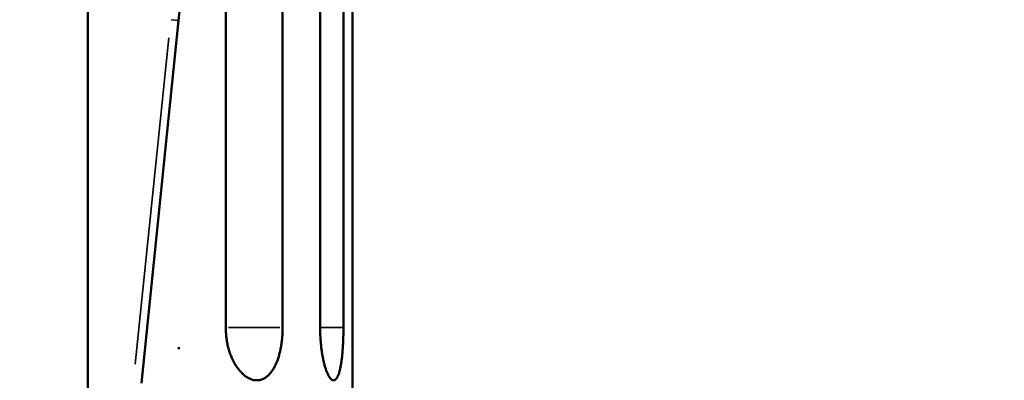
# Model space of a CAD drawing. Units: millimetres. Extents: x 0 to 20943, y 0 to 29163.
# Drawn here: x 10294 to 11161, y 16633 to 16951 of the extents above; entities that cross this region are included whole.
import ezdxf

# ---------------------------------------------------------------- set-up
doc = ezdxf.new("R2010")
doc.units = ezdxf.units.MM
doc.layers.add('MD_Visible', color=7, linetype='Continuous', lineweight=50)
doc.layers.add('MD_Visible Narrow', color=7, linetype='Continuous', lineweight=35)
doc.styles.get("Standard").update_dxf_attribs({"font": 'arial.ttf'})
doc.dimstyles.new('OLCU', dxfattribs={"dimtxt": 300, "dimasz": 150, "dimexe": 0.18, "dimexo": 0.0625, "dimgap": 50, "dimtad": 1, "dimdec": 0, "dimlfac": 0.1, "dimrnd": 5, "dimzin": 0, "dimdsep": 46, "dimtxsty": 'Standard', "dimcen": 0.09, "dimse1": 1, "dimse2": 1, "dimadec": 0, "dimazin": 0, "dimtfac": 1, "dimtdec": 0, "dimtofl": 0, "dimtmove": 0, "dimatfit": 3, "dimfxl": 1, "dimtolj": 1, "dimtzin": 0, "dimarcsym": 0})

# ---------------------------------------------------------------- blocks, each defined once
blk = doc.blocks.new('CustomObjectsInViewport4_0')
at = {"layer": 'MD_Visible', "extrusion": (0, 1, 0)}
for p, q in [((10586.76, 17478.27), (10586.76, 16572.76)), ((10353.56, 17416.77), (10353.56, 15480.77)), ((10525.27, 17281.5), (10525.27, 16679.5)), ((10558.32, 16679.5), (10558.32, 17281.5)), ((10578.85, 17281.5), (10578.85, 16679.5)), ((10433.56, 16950.28), (10449.6, 17107.01)), ((10475.2, 16679.5), (10475.2, 17111.6)), ((10433.56, 16950.28), (10400.85, 16630.49)), ((10433.84, 16660.32), (10433.84, 16662.22))]:
    blk.add_line(p, q, dxfattribs=at)
at = {"layer": 'MD_Visible'}
for points, knots in [([(10525.27, 16679.5), (10525.27, 16678.05), (10525.24, 16676.58), (10525.11, 16673.62), (10525.02, 16672.13), (10524.76, 16669.17), (10524.6, 16667.7), (10524.21, 16664.79), (10523.98, 16663.36), (10523.47, 16660.56), (10523.18, 16659.19), (10522.54, 16656.54), (10522.2, 16655.25), (10521.45, 16652.79), (10521.06, 16651.61), (10520.23, 16649.37), (10519.79, 16648.31), (10518.83, 16646.19), (10518.29, 16645.1), (10517.14, 16643.05), (10516.53, 16642.07), (10515.25, 16640.26), (10514.59, 16639.43), (10513.21, 16637.9), (10512.49, 16637.21), (10511.03, 16635.98), (10510.27, 16635.45), (10508.74, 16634.54), (10507.96, 16634.16), (10506.4, 16633.57), (10505.61, 16633.35), (10504.03, 16633.07), (10503.24, 16633), (10501.66, 16633), (10500.84, 16633.07), (10499.17, 16633.37), (10498.32, 16633.6), (10496.61, 16634.22), (10495.75, 16634.6), (10494.04, 16635.54), (10493.18, 16636.09), (10491.49, 16637.35), (10490.66, 16638.05), (10489.02, 16639.61), (10488.21, 16640.46), (10486.66, 16642.29), (10485.9, 16643.27), (10484.46, 16645.35), (10483.77, 16646.44), (10482.55, 16648.55), (10482, 16649.6), (10480.93, 16651.8), (10480.41, 16652.96), (10479.43, 16655.38), (10478.97, 16656.65), (10478.11, 16659.27), (10477.72, 16660.62), (10477.01, 16663.39), (10476.69, 16664.82), (10476.15, 16667.7), (10475.92, 16669.17), (10475.56, 16672.12), (10475.42, 16673.61), (10475.24, 16676.57), (10475.2, 16678.04), (10475.2, 16679.5)], [-149.85938, -149.85938, -149.85938, -149.85938, -145.51344, -145.51344, -141.1675, -141.1675, -136.82156, -136.82156, -132.47562, -132.47562, -128.12968, -128.12968, -123.78374, -123.78374, -119.4378, -119.4378, -115.09186, -115.09186, -110.160935, -110.160935, -105.23001, -105.23001, -100.299085, -100.299085, -95.368159, -95.368159, -90.437234, -90.437234, -85.506309, -85.506309, -80.575384, -80.575384, -75.644459, -75.644459, -70.55558, -70.55558, -65.4667, -65.4667, -60.377821, -60.377821, -55.288942, -55.288942, -50.200063, -50.200063, -45.111183, -45.111183, -40.022304, -40.022304, -34.933425, -34.933425, -30.566747, -30.566747, -26.200069, -26.200069, -21.833391, -21.833391, -17.466712, -17.466712, -13.100034, -13.100034, -8.733356, -8.733356, -4.366678, -4.366678, 0, 0, 0, 0]), ([(10578.85, 16679.5), (10578.85, 16678.04), (10578.84, 16676.56), (10578.8, 16673.57), (10578.76, 16672.07), (10578.67, 16669.07), (10578.62, 16667.58), (10578.48, 16664.63), (10578.4, 16663.17), (10578.21, 16660.32), (10578.11, 16658.92), (10577.88, 16656.2), (10577.75, 16654.89), (10577.48, 16652.36), (10577.33, 16651.15), (10577.01, 16648.84), (10576.85, 16647.75), (10576.49, 16645.67), (10576.3, 16644.66), (10575.89, 16642.72), (10575.67, 16641.8), (10575.21, 16640.08), (10574.96, 16639.27), (10574.45, 16637.8), (10574.18, 16637.13), (10573.62, 16635.94), (10573.33, 16635.42), (10572.74, 16634.53), (10572.44, 16634.16), (10571.81, 16633.57), (10571.5, 16633.35), (10570.86, 16633.07), (10570.54, 16633), (10569.9, 16633), (10569.56, 16633.07), (10568.88, 16633.36), (10568.53, 16633.58), (10567.82, 16634.17), (10567.47, 16634.55), (10566.75, 16635.45), (10566.39, 16635.98), (10565.68, 16637.18), (10565.32, 16637.86), (10564.63, 16639.34), (10564.28, 16640.15), (10563.62, 16641.88), (10563.3, 16642.8), (10562.68, 16644.75), (10562.38, 16645.77), (10561.82, 16647.84), (10561.56, 16648.92), (10561.04, 16651.22), (10560.79, 16652.42), (10560.32, 16654.94), (10560.1, 16656.25), (10559.69, 16658.95), (10559.5, 16660.34), (10559.17, 16663.18), (10559.02, 16664.64), (10558.76, 16667.58), (10558.65, 16669.08), (10558.48, 16672.07), (10558.42, 16673.57), (10558.34, 16676.55), (10558.32, 16678.04), (10558.32, 16679.5)], [-141.865936, -141.865936, -141.865936, -141.865936, -137.493471, -137.493471, -133.121005, -133.121005, -128.74854, -128.74854, -124.376075, -124.376075, -120.00361, -120.00361, -115.631144, -115.631144, -111.258679, -111.258679, -106.886214, -106.886214, -102.420692, -102.420692, -97.95517, -97.95517, -93.489649, -93.489649, -89.024127, -89.024127, -84.558605, -84.558605, -80.093084, -80.093084, -75.627562, -75.627562, -71.16204, -71.16204, -66.644785, -66.644785, -62.127529, -62.127529, -57.610274, -57.610274, -53.093018, -53.093018, -48.575763, -48.575763, -44.058507, -44.058507, -39.541251, -39.541251, -35.023996, -35.023996, -30.645996, -30.645996, -26.267997, -26.267997, -21.889997, -21.889997, -17.511998, -17.511998, -13.133998, -13.133998, -8.755999, -8.755999, -4.377999, -4.377999, 0, 0, 0, 0])]:
    blk.add_open_spline(points, degree=3, knots=knots, dxfattribs=at)
at = {"layer": 'MD_Visible Narrow', "extrusion": (0, 1, 0)}
for p, q in [((10433.54, 16950.29), (10427.15, 16950.94)), ((10395.51, 16647.1), (10424.96, 16935)), ((10477.7, 16679.5), (10522.76, 16679.5)), ((10559.34, 16679.5), (10577.82, 16679.5))]:
    blk.add_line(p, q, dxfattribs=at)
blk = doc.blocks.new('*D5')
at = {"color": 0, "lineweight": -2, "transparency": 16777216}
blk.add_line((4791.15, 21100.79), (11878.45, 21100.79), dxfattribs=at)
at = {"color": 0, "transparency": 16777216}
for points in [[(4791.15, 21125.79), (4791.15, 21075.79), (4641.15, 21100.79)], [(11878.45, 21125.79), (11878.45, 21075.79), (12028.45, 21100.79)]]:
    blk.add_solid(points, dxfattribs=at)
at = {"layer": 'Defpoints', "color": 0, "transparency": 16777216}
for p in [(12028.45, 21100.79), (4641.15, 16729.19), (12028.45, 15586.97)]:
    blk.add_point(p, dxfattribs=at)
at = {"color": 0, "transparency": 16777216, "insert": (8334.8, 21304.06), "char_height": 300, "attachment_point": 5}
blk.add_mtext('\\A1;735', dxfattribs=at)

msp = doc.modelspace()

# ---------------------------------------------------------------- block references
at = {"layer": 'MD_Visible'}
msp.add_blockref('CustomObjectsInViewport4_0', (0, 0), dxfattribs=at)

# ---------------------------------------------------------------- dimensions: what is measured, and where the dimension line sits
dim = msp.add_linear_dim(base=(12028.45, 21100.79), p1=(4641.15, 16729.19), p2=(12028.45, 15586.97), text='735', dimstyle='OLCU')
dim.commit()
dim.dimension.update_dxf_attribs({"geometry": '*D5', "text_midpoint": (8334.8, 21304.06)})

doc.saveas('drawing.dxf')
